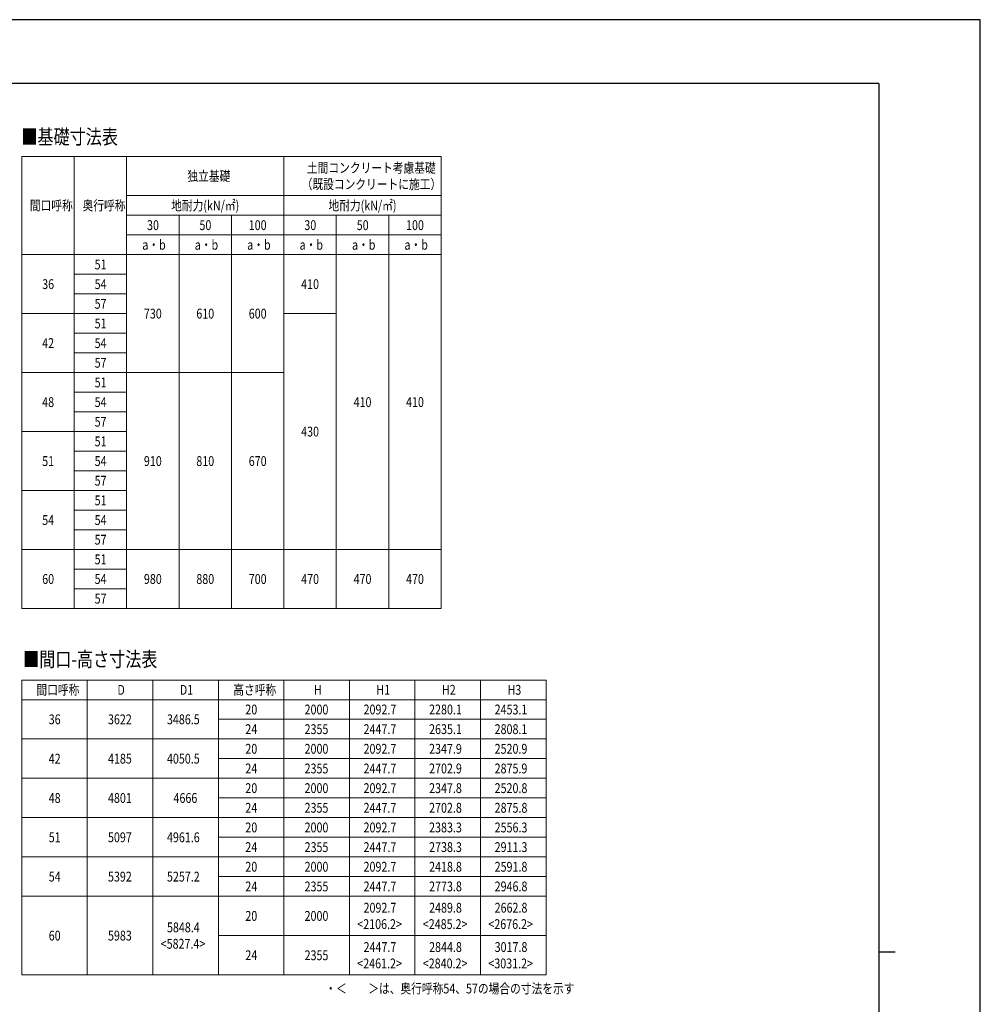
# Model space of a CAD drawing. Units: millimetres. Extents: x 0 to 42050, y 0 to 29700.
# Drawn here: x 27392 to 42050, y 14675 to 29700 of the extents above; entities that cross this region are included whole.
import ezdxf

# ---------------------------------------------------------------- set-up
doc = ezdxf.new("R2010")
doc.units = ezdxf.units.MM
for name, color, linetype, lineweight in [('TABLE1', 255, 'Continuous', 13), ('USER1', 3, 'Continuous', 13), ('YKK_ZWAK', 7, 'Continuous', 30)]:
    doc.layers.add(name, color=color, linetype=linetype, lineweight=lineweight)
doc.styles.add('text-b', font='extslim2.shx', dxfattribs={"width": 0.8, "bigfont": 'extfont2.shx'})

msp = doc.modelspace()

# ---------------------------------------------------------------- linework, layer by layer
at = {"layer": 'TABLE1', "lineweight": 15}
for p, q in [((27422.96530915, 27614.70063538), (33822.96530915, 27614.70063538)), ((27422.96530915, 27614.70063538), (27422.96530915, 20714.70063538)), ((29022.96530915, 27614.70063538), (29022.96530915, 27014.70063538)), ((31422.96530915, 27614.70063538), (31422.96530915, 26714.70063538)), ((33822.96530915, 26714.70063538), (33822.96530915, 26414.70063538)), ((28222.96530915, 26114.70063538), (33822.96530915, 26114.70063538)), ((29022.96530915, 26114.70063538), (29022.96530915, 20714.70063538)), ((31422.96530915, 26114.70063538), (31422.96530915, 20714.70063538)), ((33822.96530915, 26114.70063538), (33822.96530915, 20714.70063538)), ((28222.96530915, 25214.70063538), (29022.96530915, 25214.70063538)), ((28222.96530915, 24314.70063538), (29022.96530915, 24314.70063538)), ((28222.96530915, 23414.70063538), (29022.96530915, 23414.70063538)), ((28222.96530915, 22514.70063538), (29022.96530915, 22514.70063538)), ((28222.96530915, 21614.70063538), (29022.96530915, 21614.70063538)), ((28222.96530915, 20714.70063538), (29022.96530915, 20714.70063538))]:
    msp.add_line(p, q, dxfattribs=at)
at = {"layer": 'TABLE1'}
for p, q in [((28222.96530915, 27614.70063538), (28222.96530915, 20714.70063538)), ((33822.96530915, 27614.70063538), (33822.96530915, 26714.70063538)), ((29022.96530915, 27014.70063538), (33822.96530915, 27014.70063538)), ((29022.96530915, 27014.70063538), (29022.96530915, 26114.70063538)), ((29022.96530915, 26714.70063538), (33822.96530915, 26714.70063538)), ((29822.96530915, 26714.70063538), (29822.96530915, 20714.70063538)), ((30622.96530915, 26714.70063538), (30622.96530915, 20714.70063538)), ((31422.96530915, 26714.70063538), (31422.96530915, 26114.70063538)), ((32222.96530915, 26714.70063538), (32222.96530915, 20714.70063538)), ((33022.96530915, 26714.70063538), (33022.96530915, 20714.70063538)), ((29022.96530915, 26414.70063538), (33822.96530915, 26414.70063538)), ((33822.96530915, 26414.70063538), (33822.96530915, 26114.70063538)), ((27422.96530915, 26114.70063538), (28222.96530915, 26114.70063538)), ((28222.96530915, 25814.70063538), (29022.96530915, 25814.70063538)), ((28222.96530915, 25514.70063538), (29022.96530915, 25514.70063538)), ((27422.96530915, 25214.70063538), (28222.96530915, 25214.70063538)), ((31422.96530915, 25214.70063538), (32222.96530915, 25214.70063538)), ((28222.96530915, 24914.70063538), (29022.96530915, 24914.70063538)), ((28222.96530915, 24614.70063538), (29022.96530915, 24614.70063538)), ((27422.96530915, 24314.70063538), (28222.96530915, 24314.70063538)), ((29022.96530915, 24314.70063538), (31422.96530915, 24314.70063538)), ((28222.96530915, 24014.70063538), (29022.96530915, 24014.70063538)), ((28222.96530915, 23714.70063538), (29022.96530915, 23714.70063538)), ((27422.96530915, 23414.70063538), (28222.96530915, 23414.70063538)), ((28222.96530915, 23114.70063538), (29022.96530915, 23114.70063538)), ((28222.96530915, 22814.70063538), (29022.96530915, 22814.70063538)), ((27422.96530915, 22514.70063538), (28222.96530915, 22514.70063538)), ((28222.96530915, 22214.70063538), (29022.96530915, 22214.70063538)), ((28222.96530915, 21914.70063538), (29022.96530915, 21914.70063538)), ((27422.96530915, 21614.70063538), (28222.96530915, 21614.70063538)), ((29022.96530915, 21614.70063538), (33822.96530915, 21614.70063538)), ((28222.96530915, 21314.70063538), (29022.96530915, 21314.70063538)), ((28222.96530915, 21014.70063538), (29022.96530915, 21014.70063538)), ((27422.96530915, 20714.70063538), (28222.96530915, 20714.70063538)), ((29022.96530915, 20714.70063538), (33822.96530915, 20714.70063538)), ((27422.96530915, 19623.78219879), (35422.96530915, 19623.78219879)), ((27422.96530915, 19623.78219879), (27422.96530915, 15123.78219879)), ((28422.96530915, 19623.78219879), (28422.96530915, 15123.78219879)), ((29422.96530915, 19623.78219879), (29422.96530915, 15123.78219879)), ((30422.96530915, 19623.78219879), (30422.96530915, 15123.78219879)), ((31422.96530915, 19623.78219879), (31422.96530915, 15123.78219879)), ((32422.96530915, 19623.78219879), (32422.96530915, 15123.78219879)), ((33422.96530915, 19623.78219879), (33422.96530915, 15123.78219879)), ((34422.96530915, 19623.78219879), (34422.96530915, 15123.78219879)), ((35422.96530915, 19623.78219879), (35422.96530915, 15123.78219879)), ((27422.96530915, 19323.78219879), (35422.96530915, 19323.78219879)), ((30422.96530915, 19023.78219879), (35422.96530915, 19023.78219879)), ((27422.96530915, 18723.78219879), (35422.96530915, 18723.78219879)), ((30422.96530915, 18423.78219879), (35422.96530915, 18423.78219879)), ((27422.96530915, 18123.78219879), (35422.96530915, 18123.78219879)), ((30422.96530915, 17823.78219879), (35422.96530915, 17823.78219879)), ((27422.96530915, 17523.78219879), (35422.96530915, 17523.78219879)), ((30422.96530915, 17223.78219879), (35422.96530915, 17223.78219879)), ((27422.96530915, 16923.78219879), (35422.96530915, 16923.78219879)), ((30422.96530915, 16623.78219879), (35422.96530915, 16623.78219879)), ((27422.96530915, 16323.78219879), (35422.96530915, 16323.78219879)), ((30422.96530915, 15723.78219879), (35422.96530915, 15723.78219879)), ((27422.96530915, 15123.78219879), (35422.96530915, 15123.78219879))]:
    msp.add_line(p, q, dxfattribs=at)
at = {"layer": 'YKK_ZWAK'}
for p, q in [((42050, 29700), (0, 29700)), ((42050, 0), (42050, 29700)), ((40500.09903779, 28725), (1500.09903779, 28725)), ((40500.09903779, 28725), (40500.09903779, 2225)), ((40500.09903779, 15475), (40750.09903779, 15475))]:
    msp.add_line(p, q, dxfattribs=at)

# ---------------------------------------------------------------- texts
at = {"layer": 'TABLE1', "style": 'text-b', "width": 0.8}
for s, p in [('土間コンクリート考慮基礎', (31774.96530915, 27364.70063538)), ('独立基礎', (29950.96530915, 27239.70063538)), ('（既設コンクリートに施工）', (31694.96530915, 27114.70063538)), ('間口呼称', (27546.96530915, 26789.70063538)), ('奥行呼称', (28350.96530915, 26789.70063538)), ('地耐力(kN/㎡)', (29702.96530915, 26789.70063538)), ('地耐力(kN/㎡)', (32102.96530915, 26789.70063538)), ('30', (29334.96530915, 26489.70063538)), ('50', (30134.96530915, 26489.70063538)), ('100', (30886.96530915, 26489.70063538)), ('30', (31734.96530915, 26489.70063538)), ('50', (32534.96530915, 26489.70063538)), ('100', (33286.96530915, 26489.70063538)), ('a・b', (29262.96530915, 26189.70063538)), ('a・b', (30062.96530915, 26189.70063538)), ('a・b', (30862.96530915, 26189.70063538)), ('a・b', (31662.96530915, 26189.70063538)), ('a・b', (32462.96530915, 26189.70063538)), ('a・b', (33262.96530915, 26189.70063538)), ('51', (28534.96530915, 25889.70063538)), ('36', (27734.96530915, 25589.70063538)), ('54', (28534.96530915, 25589.70063538)), ('410', (31686.96530915, 25589.70063538)), ('57', (28534.96530915, 25289.70063538)), ('730', (29286.96530915, 25139.70063538)), ('610', (30086.96530915, 25139.70063538)), ('600', (30886.96530915, 25139.70063538)), ('51', (28534.96530915, 24989.70063538)), ('42', (27734.96530915, 24689.70063538)), ('54', (28534.96530915, 24689.70063538)), ('57', (28534.96530915, 24389.70063538)), ('51', (28534.96530915, 24089.70063538)), ('48', (27734.96530915, 23789.70063538)), ('54', (28534.96530915, 23789.70063538)), ('410', (32486.96530915, 23789.70063538)), ('410', (33286.96530915, 23789.70063538)), ('57', (28534.96530915, 23489.70063538)), ('430', (31686.96530915, 23339.70063538)), ('51', (28534.96530915, 23189.70063538)), ('51', (27734.96530915, 22889.70063538)), ('54', (28534.96530915, 22889.70063538)), ('910', (29286.96530915, 22889.70063538)), ('810', (30086.96530915, 22889.70063538)), ('670', (30886.96530915, 22889.70063538)), ('57', (28534.96530915, 22589.70063538)), ('51', (28534.96530915, 22289.70063538)), ('54', (27734.96530915, 21989.70063538)), ('54', (28534.96530915, 21989.70063538)), ('57', (28534.96530915, 21689.70063538)), ('51', (28534.96530915, 21389.70063538)), ('60', (27734.96530915, 21089.70063538)), ('54', (28534.96530915, 21089.70063538)), ('980', (29286.96530915, 21089.70063538)), ('880', (30086.96530915, 21089.70063538)), ('700', (30886.96530915, 21089.70063538)), ('470', (31686.96530915, 21089.70063538)), ('470', (32486.96530915, 21089.70063538)), ('470', (33286.96530915, 21089.70063538)), ('57', (28534.96530915, 20789.70063538)), ('間口呼称', (27646.96530915, 19398.78219879)), ('D', (28882.96530915, 19398.78219879)), ('D1', (29834.96530915, 19398.78219879)), ('高さ呼称', (30650.96530915, 19398.78219879)), ('H', (31882.96530915, 19398.78219879)), ('H1', (32834.96530915, 19398.78219879)), ('H2', (33834.96530915, 19398.78219879)), ('H3', (34834.96530915, 19398.78219879)), ('20', (30834.96530915, 19098.78219879)), ('2000', (31738.96530915, 19098.78219879)), ('2092.7', (32638.96530915, 19098.78219879)), ('2280.1', (33638.96530915, 19098.78219879)), ('2453.1', (34638.96530915, 19098.78219879)), ('36', (27834.96530915, 18948.78219879)), ('3622', (28738.96530915, 18948.78219879)), ('3486.5', (29638.96530915, 18948.78219879)), ('24', (30834.96530915, 18798.78219879)), ('2355', (31738.96530915, 18798.78219879)), ('2447.7', (32638.96530915, 18798.78219879)), ('2635.1', (33638.96530915, 18798.78219879)), ('2808.1', (34638.96530915, 18798.78219879)), ('20', (30834.96530915, 18498.78219879)), ('2000', (31738.96530915, 18498.78219879)), ('2092.7', (32638.96530915, 18498.78219879)), ('2347.9', (33638.96530915, 18498.78219879)), ('2520.9', (34638.96530915, 18498.78219879)), ('42', (27834.96530915, 18348.78219879)), ('4185', (28738.96530915, 18348.78219879)), ('4050.5', (29638.96530915, 18348.78219879)), ('24', (30834.96530915, 18198.78219879)), ('2355', (31738.96530915, 18198.78219879)), ('2447.7', (32638.96530915, 18198.78219879)), ('2702.9', (33638.96530915, 18198.78219879)), ('2875.9', (34638.96530915, 18198.78219879)), ('20', (30834.96530915, 17898.78219879)), ('2000', (31738.96530915, 17898.78219879)), ('2092.7', (32638.96530915, 17898.78219879)), ('2347.8', (33638.96530915, 17898.78219879)), ('2520.8', (34638.96530915, 17898.78219879)), ('48', (27834.96530915, 17748.78219879)), ('4801', (28738.96530915, 17748.78219879)), ('4666', (29738.96530915, 17748.78219879)), ('24', (30834.96530915, 17598.78219879)), ('2355', (31738.96530915, 17598.78219879)), ('2447.7', (32638.96530915, 17598.78219879)), ('2702.8', (33638.96530915, 17598.78219879)), ('2875.8', (34638.96530915, 17598.78219879)), ('20', (30834.96530915, 17298.78219879)), ('2000', (31738.96530915, 17298.78219879)), ('2092.7', (32638.96530915, 17298.78219879)), ('2383.3', (33638.96530915, 17298.78219879)), ('2556.3', (34638.96530915, 17298.78219879)), ('51', (27834.96530915, 17148.78219879)), ('5097', (28738.96530915, 17148.78219879)), ('4961.6', (29638.96530915, 17148.78219879)), ('24', (30834.96530915, 16998.78219879)), ('2355', (31738.96530915, 16998.78219879)), ('2447.7', (32638.96530915, 16998.78219879)), ('2738.3', (33638.96530915, 16998.78219879)), ('2911.3', (34638.96530915, 16998.78219879)), ('20', (30834.96530915, 16698.78219879)), ('2000', (31738.96530915, 16698.78219879)), ('2092.7', (32638.96530915, 16698.78219879)), ('2418.8', (33638.96530915, 16698.78219879)), ('2591.8', (34638.96530915, 16698.78219879)), ('54', (27834.96530915, 16548.78219879)), ('5392', (28738.96530915, 16548.78219879)), ('5257.2', (29638.96530915, 16548.78219879)), ('24', (30834.96530915, 16398.78219879)), ('2355', (31738.96530915, 16398.78219879)), ('2447.7', (32638.96530915, 16398.78219879)), ('2773.8', (33638.96530915, 16398.78219879)), ('2946.8', (34638.96530915, 16398.78219879)), ('20', (30834.96530915, 15948.78219879)), ('2000', (31738.96530915, 15948.78219879)), ('2092.7', (32638.96530915, 16073.78219879)), ('2489.8', (33638.96530915, 16073.78219879)), ('2662.8', (34638.96530915, 16073.78219879)), ('<2106.2>', (32542.96530915, 15823.78219879)), ('<2485.2>', (33542.96530915, 15823.78219879)), ('<2676.2>', (34542.96530915, 15823.78219879)), ('60', (27834.96530915, 15648.78219879)), ('5983', (28738.96530915, 15648.78219879)), ('5848.4', (29638.96530915, 15773.78219879)), ('<5827.4>', (29542.96530915, 15523.78219879)), ('2447.7', (32638.96530915, 15473.78219879)), ('2844.8', (33638.96530915, 15473.78219879)), ('3017.8', (34638.96530915, 15473.78219879)), ('24', (30834.96530915, 15348.78219879)), ('2355', (31738.96530915, 15348.78219879)), ('<2461.2>', (32542.96530915, 15223.78219879)), ('<2840.2>', (33542.96530915, 15223.78219879)), ('<3031.2>', (34542.96530915, 15223.78219879))]:
    msp.add_text(s, height=150, dxfattribs=at).set_placement(p)
at = {"layer": 'USER1', "style": 'text-b', "width": 0.8}
for s, height, p in [('■基礎寸法表', 225, (27417.1506053, 27801.29992573)), ('■間口-高さ寸法表', 225, (27443.73030079, 19827.62620797)), ('・＜\u3000\u3000＞は、奥行呼称54、57の場合の寸法を示す', 150, (32055.83154783, 14841.08608164))]:
    msp.add_text(s, height=height, dxfattribs=at).set_placement(p)

doc.saveas('drawing.dxf')
